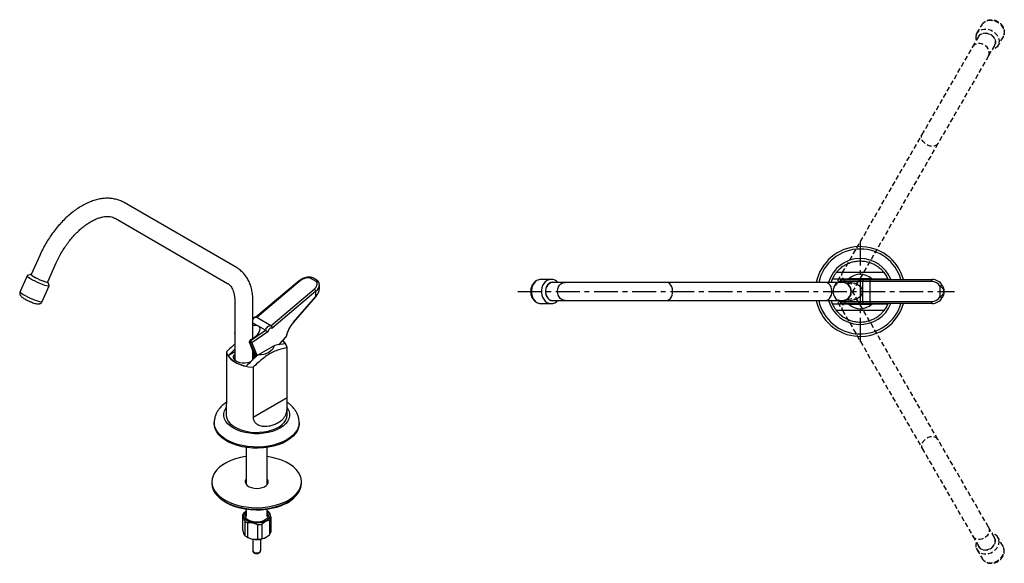
# Model space of a CAD drawing. Units: millimetres. Extents: x -699 to 210, y -77 to 574.
# Drawn here: x -699 to -183, y 289 to 574 of the extents above; entities that cross this region are included whole.
import ezdxf

# ---------------------------------------------------------------- set-up
doc = ezdxf.new("R2010")
doc.units = ezdxf.units.MM
doc.linetypes.add('CENTER', pattern=[2, 1.25, -0.25, 0.25, -0.25])
doc.linetypes.add('HIDDEN', pattern=[0.375, 0.25, -0.125])
doc.layers.add('A2', color=1, linetype='CENTER')
doc.layers.add('A3', color=3, linetype='HIDDEN')

msp = doc.modelspace()

# ---------------------------------------------------------------- linework, layer by layer
at = {"linetype": 'Continuous', "lineweight": 25}
for p, q in [((-585.046, 444.19), (-644.028, 478.251)), ((-648.779, 470.024), (-589.796, 435.963)), ((-688.24, 450.644), (-692.723, 440.663)), ((-684.057, 436.771), (-679.574, 446.752)), ((-694.791, 439.964), (-698.522, 431.656)), ((-692.728, 440.773), (-694.678, 440.055)), ((-543.011, 436.727), (-546.799, 438.914)), ((-542.904, 437.534), (-544.802, 438.629)), ((-686.937, 426.453), (-683.206, 434.761)), ((-683.212, 434.905), (-683.971, 436.84)), ((-552.296, 437.33), (-574.953, 418.21)), ((-551.81, 437.269), (-574.545, 418.083)), ((-541.688, 433.277), (-541.688, 435.122)), ((-420.17, 438.06), (-425.447, 438.06)), ((-412.97, 436.46), (-419.31, 436.46)), ((-359.932, 436.46), (-412.97, 436.46)), ((-276.518, 436.46), (-359.932, 436.46)), ((-267.805, 436.46), (-276.518, 436.46)), ((-268.152, 437.96), (-256.205, 437.96)), ((-257.022, 436.96), (-267.745, 436.96)), ((-267.745, 436.66), (-267.745, 436.96)), ((-252.296, 438.41), (-264.314, 438.41)), ((-253.059, 436.96), (-257.022, 436.96)), ((-257.022, 431.71), (-257.022, 436.96)), ((-256.205, 437.96), (-253.419, 437.96)), ((-253.419, 437.96), (-220.682, 437.96)), ((-253.059, 426.46), (-253.059, 436.96)), ((-220.907, 436.96), (-253.059, 436.96)), ((-243.852, 438.41), (-243.652, 437.96)), ((-216.392, 429.031), (-216.392, 434.389)), ((-567.121, 413.797), (-544.385, 432.983)), ((-543.519, 431.871), (-566.668, 412.336)), ((-555.295, 415.567), (-543.519, 429.085)), ((-555.271, 415.443), (-543.496, 428.961)), ((-543.519, 429.085), (-543.519, 431.871)), ((-257.022, 426.46), (-257.022, 431.71)), ((-214.52, 432.756), (-214.461, 432.05)), ((-214.461, 431.37), (-214.52, 430.664)), ((-214.461, 431.37), (-214.461, 432.05)), ((-586.01, 426.456), (-586.01, 396.051)), ((-576.51, 407.166), (-576.51, 426.456)), ((-425.602, 425.363), (-425.447, 425.36)), ((-425.447, 425.36), (-420.17, 425.36)), ((-419.31, 426.96), (-412.97, 426.96)), ((-412.97, 426.96), (-359.932, 426.96)), ((-359.932, 426.96), (-276.518, 426.96)), ((-276.518, 426.96), (-267.805, 426.96)), ((-268.805, 426.414), (-268.805, 426.712)), ((-256.205, 425.46), (-268.152, 425.46)), ((-267.745, 426.76), (-267.97, 426.775)), ((-267.745, 426.46), (-267.745, 426.76)), ((-267.745, 426.46), (-257.022, 426.46)), ((-264.314, 425.01), (-252.296, 425.01)), ((-257.022, 426.46), (-253.059, 426.46)), ((-253.419, 425.46), (-256.205, 425.46)), ((-220.682, 425.46), (-253.419, 425.46)), ((-253.059, 426.46), (-220.907, 426.46)), ((-243.652, 425.46), (-243.852, 425.01)), ((-567.121, 413.797), (-574.545, 418.083)), ((-573.635, 413.552), (-576.51, 415.211)), ((-569.923, 411.409), (-573.635, 413.552)), ((-586.034, 409.551), (-586.01, 409.492)), ((-577.505, 406.266), (-569.923, 411.409)), ((-568.638, 410.573), (-577.086, 404.842)), ((-563.093, 403.745), (-559.103, 408.197)), ((-562.931, 403.775), (-558.998, 408.164)), ((-578.222, 405.214), (-578.433, 405.336)), ((-577.717, 406.388), (-577.887, 406.27)), ((-574.844, 397.598), (-577.77, 404.71)), ((-577.505, 406.266), (-577.717, 406.388)), ((-577.086, 404.842), (-574.311, 398.097)), ((-574.054, 398.337), (-565.555, 403.243)), ((-590.43, 400.126), (-590.43, 373.857)), ((-589.499, 398.074), (-586.01, 401.448)), ((-586.01, 400.089), (-589.499, 398.074)), ((-576.51, 396.051), (-576.51, 400.55)), ((-576.51, 399.93), (-576.217, 399.792)), ((-576.278, 399.951), (-576.405, 399.878)), ((-575.067, 397.39), (-575.382, 397.572)), ((-558.654, 376.036), (-558.654, 402.306)), ((-576.43, 392.044), (-576.43, 365.774)), ((-590.542, 371.713), (-590.542, 367.189)), ((-558.654, 376.036), (-576.43, 365.774)), ((-558.542, 367.189), (-558.542, 371.704)), ((-596.792, 363.106), (-596.792, 362.535)), ((-552.292, 362.535), (-552.292, 363.106)), ((-580.042, 350.089), (-580.042, 330.708)), ((-569.042, 330.708), (-569.042, 350.089)), ((-598.042, 332.092), (-598.042, 331.275)), ((-580.426, 331.953), (-580.042, 332.317)), ((-551.042, 331.275), (-551.042, 332.092)), ((-581.22, 315.895), (-580.042, 316.741)), ((-580.042, 317.597), (-580.042, 313.965)), ((-569.042, 313.965), (-569.042, 317.597)), ((-581.946, 314.613), (-581.946, 307.019)), ((-580.838, 311.571), (-580.838, 303.977)), ((-579.278, 310.567), (-579.278, 302.973)), ((-574.16, 309.6), (-574.16, 302.006)), ((-571.874, 309.877), (-571.874, 302.284)), ((-567.864, 311.953), (-567.864, 304.359)), ((-567.138, 313.235), (-567.138, 305.641)), ((-579.846, 303.269), (-579.422, 303.024)), ((-576.642, 302.046), (-576.642, 296.123)), ((-572.442, 296.123), (-572.442, 302.046)), ((-569.662, 303.024), (-569.565, 303.08))]:
    msp.add_line(p, q, dxfattribs=at)
at = {"linetype": 'Continuous', "lineweight": 25, "flags": 128}
for points in [[(-694.678, 440.055), (-694.739, 440.024), (-694.782, 439.815), (-694.513, 439.473), (-693.947, 439.017), (-693.114, 438.472), (-692.059, 437.868), (-690.839, 437.236), (-689.52, 436.611), (-688.173, 436.026), (-686.87, 435.514), (-685.682, 435.101), (-684.673, 434.81), (-683.897, 434.657), (-683.396, 434.649), (-683.197, 434.788), (-683.212, 434.905)], [(-692.666, 440.79), (-692.821, 440.68), (-692.689, 440.418), (-692.238, 440.031), (-691.502, 439.545), (-690.534, 438.999), (-689.408, 438.431), (-688.206, 437.885), (-687.018, 437.401), (-685.931, 437.014), (-685.027, 436.753), (-684.372, 436.638), (-684.016, 436.677), (-683.983, 436.868), (-684, 436.897)], [(-692.723, 440.663), (-692.73, 440.639), (-692.6, 440.383), (-692.159, 440.003), (-691.437, 439.528), (-690.49, 438.993), (-689.387, 438.437), (-688.21, 437.902), (-687.046, 437.428), (-685.982, 437.049), (-685.097, 436.793), (-684.455, 436.681), (-684.106, 436.719), (-684.057, 436.771)], [(-546.592, 439.209), (-546.63, 439.201), (-546.69, 439.15), (-546.747, 439.052), (-546.799, 438.914)], [(-243.576, 437.96), (-244.53, 439.85), (-245.735, 441.61)], [(-543.011, 436.727), (-542.797, 436.772), (-542.587, 436.781), (-542.389, 436.753), (-542.214, 436.69), (-542.07, 436.594), (-541.963, 436.471), (-541.916, 436.376)], [(-425.447, 438.06), (-425.668, 438.054), (-426.71, 437.87), (-427.7, 437.433), (-428.597, 436.763), (-429.366, 435.885), (-429.974, 434.836), (-430.397, 433.66), (-430.617, 432.403), (-430.626, 431.119), (-430.422, 429.858), (-430.015, 428.673), (-429.421, 427.613), (-428.664, 426.72), (-427.775, 426.032), (-426.791, 425.576), (-425.752, 425.371), (-425.602, 425.363)], [(-419.341, 437.979), (-420.391, 438.054), (-421.433, 437.87), (-422.423, 437.433), (-423.321, 436.763), (-424.089, 435.885), (-424.697, 434.836), (-425.12, 433.66), (-425.34, 432.403), (-425.349, 431.119), (-425.146, 429.858), (-424.738, 428.673), (-424.144, 427.613), (-423.387, 426.72), (-422.498, 426.032), (-421.515, 425.576), (-420.476, 425.371), (-419.424, 425.425), (-418.403, 425.737), (-417.454, 426.294), (-416.718, 426.96)], [(-418.507, 436.46), (-418.676, 436.498), (-419.598, 436.547), (-420.504, 436.336), (-421.345, 435.875), (-422.077, 435.189), (-422.66, 434.316), (-423.062, 433.303), (-423.262, 432.203), (-423.249, 431.077), (-423.023, 429.985), (-422.597, 428.987), (-421.994, 428.134), (-421.246, 427.475), (-420.394, 427.044), (-419.483, 426.864), (-418.563, 426.946), (-418.507, 426.96)], [(-419.31, 436.46), (-419.592, 436.447), (-420.479, 436.24), (-421.303, 435.789), (-422.02, 435.117), (-422.591, 434.262), (-422.985, 433.27), (-423.18, 432.193), (-423.167, 431.09), (-422.946, 430.021), (-422.529, 429.043), (-421.939, 428.208), (-421.206, 427.562), (-420.372, 427.14), (-419.48, 426.964), (-419.31, 426.96)], [(-412.97, 426.96), (-413.867, 427.088), (-414.716, 427.465), (-415.471, 428.071), (-416.091, 428.873), (-416.542, 429.828), (-416.801, 430.885), (-416.854, 431.986), (-416.697, 433.072), (-416.339, 434.085), (-415.8, 434.969), (-415.108, 435.678), (-414.3, 436.173), (-413.421, 436.428), (-412.97, 436.46)], [(-359.932, 426.96), (-359.158, 427.088), (-358.425, 427.465), (-357.773, 428.071), (-357.238, 428.873), (-356.848, 429.828), (-356.624, 430.885), (-356.579, 431.986), (-356.714, 433.072), (-357.023, 434.085), (-357.489, 434.969), (-358.086, 435.678), (-358.783, 436.173), (-359.542, 436.428), (-359.932, 436.46)], [(-276.518, 426.96), (-275.744, 427.088), (-275.011, 427.465), (-274.359, 428.071), (-273.824, 428.873), (-273.434, 429.828), (-273.211, 430.885), (-273.165, 431.986), (-273.301, 433.072), (-273.61, 434.085), (-274.075, 434.969), (-274.673, 435.678), (-275.37, 436.173), (-276.128, 436.428), (-276.518, 436.46)], [(-273.51, 436.46), (-273.398, 436.805), (-272.758, 438.41)], [(-270.577, 436.46), (-269.841, 436.819), (-268.817, 437.116)], [(-268.137, 436.699), (-268.917, 436.584), (-269.366, 436.46)], [(-698.522, 431.656), (-698.513, 431.507), (-698.244, 431.165), (-697.678, 430.71), (-696.845, 430.165), (-695.791, 429.56), (-694.571, 428.928), (-693.252, 428.303), (-691.905, 427.719), (-690.602, 427.206), (-689.414, 426.793), (-688.404, 426.502), (-687.628, 426.349), (-687.127, 426.341), (-686.937, 426.453)], [(-543.519, 429.085), (-543.495, 429.035), (-543.486, 428.995), (-543.492, 428.967), (-543.496, 428.961)], [(-272.758, 425.01), (-273.398, 426.615), (-273.51, 426.96)], [(-268.827, 426.306), (-269.841, 426.6), (-270.577, 426.96)], [(-269.366, 426.96), (-268.917, 426.835), (-268.115, 426.719)], [(-245.735, 421.81), (-244.53, 423.57), (-243.576, 425.46)], [(-569.923, 411.409), (-569.72, 411.95), (-569.437, 412.472), (-569.088, 412.943), (-568.694, 413.338), (-568.277, 413.634), (-567.86, 413.815), (-567.467, 413.871), (-567.121, 413.797)], [(-555.295, 415.567), (-555.271, 415.517), (-555.262, 415.477), (-555.267, 415.448), (-555.271, 415.443)], [(-586.01, 409.505), (-586.012, 409.508), (-586.034, 409.55)], [(-566.668, 412.336), (-566.89, 412.51), (-567.183, 412.545), (-567.518, 412.438), (-567.859, 412.199), (-568.17, 411.854), (-568.42, 411.438), (-568.581, 410.996), (-568.638, 410.573)], [(-565.555, 403.243), (-565.794, 402.305), (-566.324, 401.407), (-567.127, 400.58), (-568.178, 399.851), (-569.441, 399.245), (-570.874, 398.781), (-572.428, 398.475), (-574.054, 398.337)], [(-560.926, 406.012), (-560.267, 405.32), (-559.585, 404.404)], [(-590.43, 400.126), (-589.977, 398.783), (-589.186, 397.494), (-588.073, 396.286), (-586.663, 395.186), (-584.987, 394.219), (-583.082, 393.405), (-580.99, 392.762), (-578.756, 392.305), (-576.43, 392.044)], [(-577.37, 395.116), (-578.168, 394.735), (-579.397, 394.374), (-580.742, 394.2), (-582.12, 394.225), (-583.444, 394.447), (-584.631, 394.852), (-585.605, 395.415), (-586.307, 396.1), (-586.692, 396.864), (-586.735, 397.66), (-586.434, 398.436), (-586.01, 398.962)], [(-558.542, 370.911), (-558.38, 370.669), (-557.686, 369.306), (-557.336, 367.9), (-557.336, 366.479), (-557.686, 365.072), (-558.38, 363.709), (-559.402, 362.417), (-560.733, 361.221), (-562.345, 360.148), (-564.205, 359.217), (-566.275, 358.449), (-568.514, 357.859), (-570.875, 357.458), (-573.312, 357.256), (-575.773, 357.256), (-578.209, 357.458), (-580.57, 357.859), (-582.809, 358.449), (-584.88, 359.217), (-586.74, 360.148), (-588.351, 361.221), (-589.682, 362.417), (-590.705, 363.709), (-591.398, 365.072), (-591.748, 366.479), (-591.748, 367.9), (-591.398, 369.306), (-590.705, 370.669), (-590.542, 370.911)], [(-590.542, 367.189), (-590.518, 366.683), (-590.22, 365.346), (-589.588, 364.048), (-588.636, 362.816), (-587.383, 361.678), (-585.856, 360.658)], [(-585.856, 360.658), (-584.088, 359.777), (-582.117, 359.053), (-579.984, 358.503), (-577.735, 358.138), (-575.418, 357.966), (-573.083, 357.991), (-570.779, 358.212), (-568.554, 358.624), (-566.458, 359.218), (-564.534, 359.983), (-562.823, 360.901), (-561.362, 361.953), (-560.181, 363.117), (-559.307, 364.367), (-558.758, 365.678), (-558.545, 367.02), (-558.542, 367.189)], [(-552.292, 363.149), (-552.303, 362.703), (-552.566, 361.097), (-553.176, 359.523), (-554.122, 358.005), (-555.391, 356.568), (-556.961, 355.234), (-558.809, 354.024), (-560.905, 352.957), (-563.216, 352.051), (-565.706, 351.318), (-568.335, 350.772), (-571.061, 350.42), (-573.843, 350.268), (-576.636, 350.319), (-579.396, 350.571), (-582.079, 351.021), (-584.643, 351.662), (-587.048, 352.483), (-589.256, 353.472), (-591.232, 354.612), (-592.945, 355.887), (-594.367, 357.275), (-595.477, 358.755), (-596.256, 360.304), (-596.693, 361.898), (-596.792, 363.077)], [(-552.292, 362.535), (-552.303, 362.131), (-552.566, 360.526), (-553.176, 358.951), (-554.122, 357.434), (-555.391, 355.996), (-556.961, 354.662), (-558.809, 353.452), (-560.905, 352.386), (-563.216, 351.479), (-565.706, 350.747), (-568.335, 350.2), (-571.061, 349.848), (-573.843, 349.697), (-576.636, 349.747), (-579.396, 350), (-582.079, 350.45), (-584.643, 351.09), (-587.048, 351.911), (-589.256, 352.9), (-591.232, 354.041), (-592.945, 355.315), (-594.367, 356.704), (-595.477, 358.184), (-596.256, 359.733), (-596.693, 361.326), (-596.792, 362.535)], [(-580.042, 345.281), (-580.355, 345.237), (-583.057, 344.736), (-585.635, 344.052), (-588.051, 343.192), (-590.271, 342.171), (-592.261, 341.004), (-593.992, 339.706), (-595.44, 338.297), (-596.583, 336.797), (-597.405, 335.229), (-597.893, 333.615), (-598.041, 331.979), (-597.847, 330.345), (-597.312, 328.736), (-596.445, 327.176), (-595.259, 325.688), (-593.771, 324.293), (-592.002, 323.012), (-589.979, 321.863), (-587.731, 320.864), (-585.29, 320.028), (-582.693, 319.368), (-579.977, 318.893), (-577.181, 318.611), (-574.347, 318.526), (-571.516, 318.639), (-568.729, 318.947), (-566.027, 319.448), (-563.449, 320.132), (-561.033, 320.991), (-558.814, 322.012), (-558.814, 322.012)], [(-558.814, 322.012), (-556.824, 323.18), (-555.092, 324.478), (-553.644, 325.887), (-552.501, 327.386), (-551.679, 328.955), (-551.191, 330.568), (-551.043, 332.204), (-551.238, 333.839), (-551.772, 335.448), (-552.639, 337.007), (-553.825, 338.496), (-555.313, 339.891), (-557.082, 341.172), (-559.105, 342.321), (-561.353, 343.32), (-563.794, 344.156), (-566.391, 344.816), (-569.042, 345.281)], [(-598.042, 331.275), (-598.041, 331.163), (-597.847, 329.529), (-597.312, 327.92), (-596.445, 326.36), (-595.259, 324.871), (-593.771, 323.477), (-592.002, 322.195), (-589.979, 321.047), (-587.731, 320.047), (-585.29, 319.211), (-582.693, 318.551), (-579.977, 318.077), (-577.181, 317.795), (-574.347, 317.71), (-571.516, 317.822), (-568.729, 318.131), (-566.027, 318.631), (-563.449, 319.316), (-561.033, 320.175), (-558.814, 321.196)], [(-580.042, 333.476), (-580.17, 333.293), (-580.504, 332.481), (-580.492, 331.646), (-580.134, 330.837), (-579.452, 330.101), (-578.484, 329.48), (-577.286, 329.012), (-575.93, 328.722), (-574.492, 328.628), (-573.058, 328.736), (-571.71, 329.038), (-570.526, 329.518)], [(-580.042, 332.66), (-580.17, 332.477), (-580.5, 331.684)], [(-570.526, 329.518), (-569.576, 330.148), (-568.915, 330.891), (-568.58, 331.703), (-568.592, 332.538), (-568.95, 333.347), (-569.042, 333.476)], [(-569.042, 332.317), (-568.881, 332.175), (-568.658, 331.953)], [(-558.814, 321.196), (-556.824, 322.364), (-555.092, 323.662), (-553.644, 325.071), (-552.501, 326.57), (-551.679, 328.138), (-551.191, 329.752), (-551.042, 331.275)], [(-559.55, 320.524), (-561.754, 319.515), (-564.16, 318.674), (-566.729, 318.013), (-569.422, 317.543), (-572.196, 317.272), (-575.006, 317.204), (-577.809, 317.339), (-580.561, 317.676), (-583.218, 318.21), (-585.738, 318.932), (-588.081, 319.83), (-590.211, 320.891), (-592.094, 322.098), (-593.608, 323.344)], [(-573.122, 310.516), (-574.66, 310.431), (-576.192, 310.546), (-577.641, 310.855), (-578.936, 311.342), (-580.009, 311.984), (-580.809, 312.747), (-581.294, 313.594), (-581.441, 314.482), (-581.242, 315.366), (-580.707, 316.203), (-580.042, 316.819)], [(-569.042, 315.869), (-568.815, 315.54), (-568.515, 314.716), (-568.565, 313.874), (-568.962, 313.064), (-569.684, 312.332), (-570.688, 311.722), (-571.916, 311.267), (-573.297, 310.996), (-574.75, 310.923), (-576.191, 311.053), (-577.536, 311.379), (-578.707, 311.881), (-579.636, 312.53), (-580.269, 313.288), (-580.569, 314.112), (-580.519, 314.953), (-580.122, 315.764), (-580.042, 315.869)], [(-569.042, 316.819), (-568.275, 316.081), (-567.79, 315.234), (-567.643, 314.346), (-567.842, 313.461), (-568.377, 312.625), (-569.222, 311.878), (-570.333, 311.258), (-571.655, 310.796), (-573.122, 310.516)], [(-576.642, 296.123), (-576.601, 295.885), (-576.287, 295.448), (-575.706, 295.114), (-574.949, 294.934), (-574.13, 294.935), (-573.373, 295.116), (-572.794, 295.451), (-572.482, 295.888), (-572.442, 296.123)]]:
    msp.add_lwpolyline(points, dxfattribs=at)
at = {"linetype": 'Continuous', "lineweight": 25}
for centre, radius, start, end in [((-258.305, 431.71), 23.5, 15.42385, 168.33859), ((-258.305, 431.71), 22.25, 90, 167.67345), ((-258.305, 431.71), 17.25, 90, 164.01639), ((-258.305, 431.71), 22.25, 16.31386, 90), ((-258.305, 431.71), 17.25, 21.24267, 90), ((-258.305, 431.71), 16, 141.77509, 162.73), ((-258.305, 431.71), 9, 48.1114, 131.8886), ((-552.099, 436.93), 0.446, 49.60482, 116.2094), ((-420.36, 433.195), 4.891, 41.87874, 77.97424), ((-267.805, 431.71), 4.815, 260.5749, 99.4251), ((-267.805, 431.71), 4.75, 270, 90), ((-219.626, 437.197), 1.302, 144.14057, 190.50394), ((-220.907, 431.71), 5.25, 30.68279, 90), ((-220.682, 431.71), 6.25, 30.68279, 90), ((-214.688, 432.176), 2.792, 102.79206, 127.58567), ((-545.404, 431.296), 1.971, 16.96699, 58.86583), ((-220.907, 431.71), 5.25, 270, 329.31721), ((-220.682, 431.71), 6.25, 270, 329.31721), ((-214.688, 431.244), 2.792, 232.41433, 257.20794), ((-258.305, 431.71), 23.5, 191.66141, 267.01322), ((-258.305, 431.71), 22.25, 192.32655, 343.68614), ((-258.305, 431.71), 17.25, 195.98361, 338.75733), ((-258.305, 431.71), 16, 197.27, 218.22491), ((-258.305, 431.71), 9, 228.1114, 311.8886), ((-258.305, 431.71), 23.5, 267.01322, 344.57615), ((-219.626, 426.222), 1.302, 169.49606, 215.85943), ((-574.886, 416.178), 1.936, 79.85075, 146.99135), ((-542.098, 404.079), 17.496, 138.95833, 166.38614), ((-577.52, 405.251), 0.596, 245.22773, 316.75136), ((-565.695, 400.616), 7.241, 13.49201, 48.52714), ((-577.949, 407.14), 14.684, 218.12973, 261.87565), ((-584.1, 396.945), 2.115, 154.54202, 245.88095), ((-578.085, 396.946), 1.818, 319.32087, 29.96891), ((-577.828, 397.38), 2.059, 332.08874, 50.19057), ((-570.964, 331.162), 2.436, 12.36369, 37.93009), ((-567.579, 336.474), 17.857, 296.7199, 312.66691), ((-578.802, 313.678), 3.281, 137.4761, 163.43116), ((-572.1, 311.916), 5.819, 48.5336, 58.30198), ((-576.583, 316.466), 6.486, 229.00367, 245.44601), ((-574.504, 321.982), 12.387, 271.59015, 282.25876), ((-570.282, 314.17), 3.281, 317.47609, 343.43117), ((-570.282, 306.576), 3.281, 317.47609, 343.43117), ((-576.583, 308.872), 6.486, 229.00367, 245.44601), ((-574.629, 312.049), 10.219, 242.02991, 278.48388), ((-574.504, 314.388), 12.387, 271.59015, 282.25876), ((-574.043, 310.959), 9.064, 275.83234, 298.89888)]:
    msp.add_arc(centre, radius, start, end, dxfattribs=at)
for centre, major_axis, ratio, start_param, end_param in [((-548.098, 435.126), (5.168, 1.345), 0.6867535, 1.143988, 2.1792687), ((-548.098, 435.126), (5.168, 1.345), 0.6867535, 5.3208613, 6.3561419), ((-547.938, 434.423), (6.189, 1.293), 0.6734988, 5.3579544, 6.1433525), ((-547.938, 434.423), (6.189, 1.293), 0.6734988, 6.1433525, 6.2045347), ((-268.152, 436.96), (0, 1), 0.2299829, 0, 1.0046362), ((-266.422, 431.71), (9.399, 0), 0.5319435, 0, 1.712048), ((-268.477, 431.71), (5.602, 0), 0.8924946, 4.8497958, 7.7165748), ((-547.938, 431.637), (5.653, 3.723), 0.7160293, 5.0571795, 5.8425777), ((-266.422, 431.71), (9.399, 0), 0.5319435, 4.5711373, 6.2831853), ((-268.152, 426.46), (0, 1), 0.2299829, 2.1369565, 3.1415927), ((-580.282, 409.043), (7.348, 3.803), 0.4310573, 4.8405236, 6.5525716), ((-580.282, 409.043), (7.348, 3.803), 0.4310573, 0.2693863, 0.8265139), ((-581.67, 406.654), (-9.499, 22.204), 0.1022988, 4.5892525, 4.6092937), ((-581.768, 406.892), (-3.575, 3.605), 0.3351464, 3.8150234, 3.8369662), ((-578.123, 404.914), (-0.357, 0.361), 0.3351464, 3.8244063, 5.3041523), ((-581.67, 406.654), (-9.499, 22.204), 0.1022988, 4.2476672, 4.5860754), ((-577.793, 405.251), (-0.645, 0.77), 0.4315621, 3.8431206, 4.8477568)]:
    msp.add_ellipse(centre, major_axis=major_axis, ratio=ratio, start_param=start_param, end_param=end_param, dxfattribs=at)
for points, knots in [([(-644.028, 478.251), (-644.437, 478.473), (-645.502, 479.052), (-647.342, 479.754), (-649.548, 480.29), (-651.852, 480.541), (-654.242, 480.511), (-656.709, 480.195), (-659.237, 479.591), (-661.808, 478.7), (-664.398, 477.527), (-666.983, 476.084), (-669.539, 474.385), (-672.044, 472.448), (-674.478, 470.293), (-676.824, 467.939), (-679.066, 465.405), (-681.189, 462.712), (-683.181, 459.88), (-685.022, 456.93), (-686.737, 453.85), (-687.733, 451.725), (-688.24, 450.644)], [0, 0, 0, 0, 0.0295623, 0.0768737, 0.1242772, 0.172149, 0.2207911, 0.270375, 0.3209152, 0.3722803, 0.4242454, 0.4765661, 0.5290369, 0.5814871, 0.633851, 0.6861055, 0.7382528, 0.7903095, 0.8422997, 0.8942517, 0.9461964, 1, 1, 1, 1]), ([(-679.574, 446.752), (-679.356, 447.226), (-678.718, 448.613), (-677.535, 450.88), (-675.985, 453.506), (-674.299, 456.03), (-672.498, 458.423), (-670.604, 460.661), (-668.639, 462.72), (-666.628, 464.579), (-664.595, 466.221), (-662.568, 467.632), (-660.573, 468.8), (-658.637, 469.722), (-656.787, 470.397), (-655.044, 470.83), (-653.428, 471.032), (-651.946, 471.017), (-650.592, 470.792), (-649.558, 470.443), (-648.982, 470.133), (-648.779, 470.024)], [0, 0, 0, 0, 0.0287718, 0.0842033, 0.1396756, 0.1951401, 0.2505407, 0.3058329, 0.3609738, 0.4159214, 0.4706399, 0.5251043, 0.5793109, 0.6332945, 0.6871564, 0.7410475, 0.7952683, 0.8503767, 0.9072834, 0.9673397, 1, 1, 1, 1]), ([(-576.51, 426.456), (-576.517, 426.96), (-576.537, 428.405), (-576.763, 430.71), (-577.272, 433.308), (-578.041, 435.739), (-579.059, 437.968), (-580.31, 439.966), (-581.775, 441.7), (-583.353, 443.125), (-584.508, 443.851), (-585.046, 444.19)], [0, 0, 0, 0, 0.0659975, 0.18942, 0.3128545, 0.435389, 0.5561513, 0.6743499, 0.7895886, 0.9020363, 1, 1, 1, 1]), ([(-270.874, 441.61), (-270.837, 441.658), (-270.763, 441.754), (-270.162, 442.473), (-269.316, 443.343), (-268.344, 444.185), (-267.232, 445.017), (-265.829, 445.867), (-263.93, 446.745), (-261.681, 447.417), (-259.108, 447.761), (-256.504, 447.677), (-254.099, 447.209), (-251.956, 446.443), (-250.304, 445.602), (-248.997, 444.744), (-247.798, 443.813), (-246.665, 442.725), (-245.871, 441.786), (-245.778, 441.666), (-245.735, 441.61)], [0, 0, 0, 0, 0.0502922, 0.1005158, 0.1521619, 0.1888407, 0.2255729, 0.2783612, 0.3312392, 0.4042095, 0.4772175, 0.5510399, 0.6248506, 0.6846473, 0.7443569, 0.7834178, 0.8224245, 0.8840465, 0.946072, 1, 1, 1, 1]), ([(-546.592, 439.209), (-546.837, 439.214), (-547.536, 439.228), (-548.718, 439.07), (-550.069, 438.67), (-551.299, 438.089), (-551.974, 437.575), (-552.296, 437.33)], [0, 0, 0, 0, 0.1200813, 0.342712, 0.5670963, 0.793508, 1, 1, 1, 1]), ([(-544.808, 438.62), (-544.83, 438.637), (-545.054, 438.812), (-545.592, 438.965), (-546.256, 439.041), (-546.657, 438.947), (-546.799, 438.914)], [0, 0, 0, 0, 0.0391348, 0.4105357, 0.7913886, 1, 1, 1, 1]), ([(-544.821, 438.612), (-544.916, 438.675), (-545.275, 438.912), (-545.884, 439.139), (-546.399, 439.172), (-546.594, 439.185)], [0, 0, 0, 0, 0.1826033, 0.69110352, 1, 1, 1, 1]), ([(-245.735, 441.61), (-246.232, 441.61), (-247.964, 441.61), (-250.961, 441.61), (-254.768, 441.61), (-258.655, 441.61), (-262.543, 441.61), (-266.367, 441.61), (-269.126, 441.61), (-270.623, 441.61), (-270.874, 441.61)], [0, 0, 0, 0, 0.0607536, 0.2117811, 0.3628708, 0.5130909, 0.664607, 0.8169309, 0.9692194, 1, 1, 1, 1]), ([(-589.796, 435.963), (-589.661, 435.88), (-589.218, 435.607), (-588.556, 435.023), (-587.827, 434.101), (-587.191, 432.955), (-586.66, 431.56), (-586.267, 429.9), (-586.046, 428.191), (-586.021, 426.985), (-586.01, 426.456)], [0, 0, 0, 0, 0.0674741, 0.2202884, 0.3588727, 0.4897822, 0.6289701, 0.7636837, 0.8965644, 1, 1, 1, 1]), ([(-543.011, 436.727), (-542.959, 436.9), (-542.88, 437.162), (-542.828, 437.43), (-542.88, 437.479), (-542.915, 437.512)], [0, 0, 0, 0, 0.3867412, 0.5865196, 1, 1, 1, 1]), ([(-541.917, 436.373), (-541.921, 436.386), (-542.003, 436.651), (-542.298, 437.069), (-542.667, 437.426), (-542.893, 437.523), (-542.91, 437.53)], [0, 0, 0, 0, 0.0226293, 0.487727, 0.9605754, 1, 1, 1, 1]), ([(-541.725, 435.431), (-541.751, 435.688), (-541.783, 436.01), (-541.893, 436.314), (-541.916, 436.376)], [0, 0, 0, 0, 0.796081, 1, 1, 1, 1]), ([(-425.156, 438.049), (-425.17, 438.05), (-425.53, 438.096), (-426.247, 438.021), (-427.263, 437.756), (-428.208, 437.27), (-429.054, 436.601), (-429.778, 435.763), (-430.357, 434.782), (-430.77, 433.688), (-430.999, 432.517), (-431.033, 431.311), (-430.867, 430.111), (-430.504, 428.962), (-429.952, 427.906), (-429.228, 426.988), (-428.357, 426.242), (-427.376, 425.714), (-426.449, 425.417), (-425.857, 425.397), (-425.625, 425.389)], [0, 0, 0, 0, 0.002207, 0.0600386, 0.1175337, 0.1749677, 0.2328328, 0.2914495, 0.35091, 0.411115, 0.4718838, 0.5330621, 0.5945634, 0.6563276, 0.7182538, 0.7801163, 0.841548, 0.9021419, 0.961645, 1, 1, 1, 1]), ([(-272.758, 438.41), (-271.499, 438.41), (-268.982, 438.41), (-266.161, 438.41), (-264.592, 438.41), (-264.314, 438.41)], [0, 0, 0, 0, 0.4511214, 0.9026297, 1, 1, 1, 1]), ([(-268.347, 437.496), (-268.385, 437.525), (-268.461, 437.582), (-268.581, 437.607), (-268.68, 437.581), (-268.747, 437.507), (-268.787, 437.395), (-268.806, 437.223), (-268.805, 437.09), (-268.805, 437.005)], [0, 0, 0, 0, 0.1423154, 0.2848745, 0.4215173, 0.5451822, 0.6511709, 0.7791608, 1, 1, 1, 1]), ([(-268.805, 436.707), (-268.732, 436.709), (-268.584, 436.712), (-268.271, 436.691), (-268.053, 436.657), (-267.97, 436.644)], [0, 0, 0, 0, 0.37719043, 0.76170513, 1, 1, 1, 1]), ([(-268.152, 437.96), (-268.227, 437.951), (-268.366, 437.935), (-268.539, 437.824), (-268.666, 437.674), (-268.743, 437.543), (-268.763, 437.445), (-268.768, 437.423)], [0, 0, 0, 0, 0.2432907, 0.4568301, 0.66943, 0.9245242, 1, 1, 1, 1]), ([(-267.745, 436.96), (-267.747, 436.961), (-267.907, 437.103), (-268.116, 437.289), (-268.303, 437.457), (-268.347, 437.496)], [0, 0, 0, 0, 0.0086292, 0.77018, 1, 1, 1, 1]), ([(-267.97, 436.644), (-267.912, 436.648), (-267.837, 436.653), (-267.762, 436.659), (-267.745, 436.66)], [0, 0, 0, 0, 0.77982751, 1, 1, 1, 1]), ([(-256.205, 437.96), (-256.206, 437.96), (-256.23, 437.96), (-256.354, 437.955), (-256.551, 437.905), (-256.762, 437.746), (-256.909, 437.526), (-257.004, 437.259), (-257.016, 437.059), (-257.022, 436.96)], [0, 0, 0, 0, 0.0035861, 0.0551673, 0.2885792, 0.4877111, 0.6636193, 0.8316539, 1, 1, 1, 1]), ([(-253.419, 437.96), (-253.418, 437.96), (-253.363, 437.96), (-253.272, 437.923), (-253.173, 437.767), (-253.107, 437.544), (-253.067, 437.268), (-253.062, 437.063), (-253.059, 436.96)], [0, 0, 0, 0, 0.0038075, 0.2474958, 0.4528518, 0.6395865, 0.8196683, 1, 1, 1, 1]), ([(-252.296, 438.41), (-250.876, 438.41), (-248.033, 438.41), (-245.247, 438.41), (-243.852, 438.41)], [0, 0, 0, 0, 0.4994247, 1, 1, 1, 1]), ([(-214.461, 432.05), (-214.486, 432.16), (-214.566, 432.52), (-214.869, 433.065), (-215.402, 433.658), (-215.928, 434.085), (-216.27, 434.309), (-216.392, 434.389)], [0, 0, 0, 0, 0.1280268, 0.4204791, 0.6444799, 0.8741814, 1, 1, 1, 1]), ([(-215.307, 434.899), (-215.15, 434.608), (-214.78, 433.922), (-214.615, 433.182), (-214.52, 432.756)], [0, 0, 0, 0, 0.4243736, 1, 1, 1, 1]), ([(-698.502, 431.647), (-698.586, 431.427), (-698.749, 430.997), (-698.682, 430.337), (-698.479, 429.788), (-698.183, 429.351), (-697.814, 428.968), (-697.307, 428.564), (-696.584, 428.091), (-695.635, 427.555), (-694.571, 427.018), (-693.574, 426.557), (-692.977, 426.316), (-692.752, 426.225)], [0, 0, 0, 0, 0.0716249, 0.1400723, 0.2018392, 0.2639777, 0.3350164, 0.4346843, 0.5616038, 0.6803517, 0.8046775, 0.9263972, 1, 1, 1, 1]), ([(-216.392, 429.031), (-216.165, 429.183), (-215.821, 429.414), (-215.262, 429.904), (-214.824, 430.42), (-214.552, 430.964), (-214.486, 431.26), (-214.461, 431.37)], [0, 0, 0, 0, 0.2343748, 0.3554455, 0.6545492, 0.8719258, 1, 1, 1, 1]), ([(-214.52, 430.664), (-214.615, 430.238), (-214.78, 429.498), (-215.15, 428.812), (-215.307, 428.521)], [0, 0, 0, 0, 0.5756264, 1, 1, 1, 1]), ([(-692.752, 426.225), (-692.605, 426.164), (-692.08, 425.945), (-691.229, 425.645), (-690.241, 425.348), (-689.475, 425.194), (-688.783, 425.169), (-688.12, 425.309), (-687.526, 425.646), (-687.1, 426.063), (-686.992, 426.386), (-686.964, 426.472)], [0, 0, 0, 0, 0.061855, 0.2202252, 0.3832364, 0.561566, 0.6835924, 0.7725782, 0.8650308, 0.9640456, 1, 1, 1, 1]), ([(-264.314, 425.01), (-265.734, 425.01), (-268.577, 425.01), (-271.363, 425.01), (-272.758, 425.01)], [0, 0, 0, 0, 0.4994247, 1, 1, 1, 1]), ([(-267.97, 426.775), (-268.062, 426.761), (-268.288, 426.727), (-268.595, 426.707), (-268.737, 426.711), (-268.805, 426.712)], [0, 0, 0, 0, 0.2630976, 0.645806, 1, 1, 1, 1]), ([(-268.805, 426.414), (-268.805, 426.342), (-268.806, 426.217), (-268.792, 426.053), (-268.759, 425.94), (-268.71, 425.867), (-268.642, 425.825), (-268.553, 425.816), (-268.449, 425.845), (-268.38, 425.897), (-268.347, 425.923)], [0, 0, 0, 0, 0.19035, 0.3268794, 0.4285881, 0.5304534, 0.631631, 0.745594, 0.8731397, 1, 1, 1, 1]), ([(-268.765, 426.002), (-268.753, 425.955), (-268.718, 425.811), (-268.592, 425.639), (-268.384, 425.488), (-268.231, 425.469), (-268.152, 425.46)], [0, 0, 0, 0, 0.1622645, 0.4999339, 0.7419331, 1, 1, 1, 1]), ([(-268.347, 425.923), (-268.303, 425.962), (-268.116, 426.13), (-267.907, 426.317), (-267.747, 426.458), (-267.745, 426.46)], [0, 0, 0, 0, 0.22982, 0.9913708, 1, 1, 1, 1]), ([(-257.022, 426.46), (-257.016, 426.36), (-257.004, 426.161), (-256.909, 425.894), (-256.762, 425.674), (-256.551, 425.515), (-256.354, 425.465), (-256.23, 425.46), (-256.206, 425.46), (-256.205, 425.46)], [0, 0, 0, 0, 0.1683461, 0.3363807, 0.5122889, 0.7114208, 0.9448327, 0.9964139, 1, 1, 1, 1]), ([(-253.059, 426.46), (-253.062, 426.357), (-253.067, 426.151), (-253.107, 425.876), (-253.173, 425.653), (-253.272, 425.497), (-253.363, 425.46), (-253.418, 425.46), (-253.419, 425.46)], [0, 0, 0, 0, 0.1803317, 0.3604135, 0.5471482, 0.7525042, 0.9961925, 1, 1, 1, 1]), ([(-243.852, 425.01), (-245.11, 425.01), (-247.628, 425.01), (-250.448, 425.01), (-252.017, 425.01), (-252.296, 425.01)], [0, 0, 0, 0, 0.4511213, 0.9026297, 1, 1, 1, 1]), ([(-574.631, 418.089), (-574.752, 418.144), (-575.054, 418.282), (-575.608, 418.227), (-576.125, 418.054), (-576.404, 417.819), (-576.51, 417.73)], [0, 0, 0, 0, 0.1952375, 0.4887811, 0.805826, 1, 1, 1, 1]), ([(-245.735, 421.81), (-246.232, 421.81), (-247.964, 421.81), (-250.961, 421.81), (-254.768, 421.81), (-258.655, 421.81), (-262.543, 421.81), (-266.367, 421.81), (-269.126, 421.81), (-270.623, 421.81), (-270.874, 421.81)], [0, 0, 0, 0, 0.0607536, 0.2117811, 0.3628708, 0.5130909, 0.664607, 0.8169309, 0.9692194, 1, 1, 1, 1]), ([(-270.874, 421.81), (-270.837, 421.762), (-270.763, 421.665), (-270.162, 420.946), (-269.316, 420.076), (-268.344, 419.234), (-267.232, 418.402), (-265.829, 417.552), (-263.93, 416.675), (-261.681, 416.002), (-259.108, 415.658), (-256.504, 415.743), (-254.099, 416.211), (-251.956, 416.976), (-250.304, 417.817), (-248.997, 418.676), (-247.798, 419.607), (-246.665, 420.694), (-245.871, 421.633), (-245.778, 421.754), (-245.735, 421.81)], [0, 0, 0, 0, 0.0502922, 0.1005158, 0.1521619, 0.1888407, 0.2255729, 0.2783612, 0.3312392, 0.4042095, 0.4772175, 0.5510399, 0.6248506, 0.6846473, 0.7443569, 0.7834178, 0.8224245, 0.8840465, 0.946072, 1, 1, 1, 1]), ([(-567.121, 413.797), (-567.05, 413.746), (-566.908, 413.643), (-566.742, 413.387), (-566.63, 413.079), (-566.59, 412.717), (-566.629, 412.466), (-566.667, 412.338), (-566.668, 412.336)], [0, 0, 0, 0, 0.1803317, 0.3604135, 0.5471482, 0.7525042, 0.9961925, 1, 1, 1, 1]), ([(-559.024, 408.043), (-558.961, 408.316), (-558.778, 409.11), (-558.321, 410.459), (-557.603, 412.046), (-556.717, 413.568), (-555.911, 414.69), (-555.408, 415.282), (-555.271, 415.443)], [0, 0, 0, 0, 0.1064685, 0.3103574, 0.5146714, 0.7191492, 0.9236237, 1, 1, 1, 1]), ([(-586.01, 410.134), (-586.033, 410.092), (-586.087, 409.998), (-586.102, 409.828), (-586.08, 409.675), (-586.047, 409.586), (-586.034, 409.551)], [0, 0, 0, 0, 0.2247377, 0.5083963, 0.8036551, 1, 1, 1, 1]), ([(-569.923, 411.409), (-569.848, 411.364), (-569.699, 411.274), (-569.443, 411.101), (-569.183, 410.919), (-568.921, 410.737), (-568.747, 410.628), (-568.656, 410.582), (-568.639, 410.573), (-568.638, 410.573)], [0, 0, 0, 0, 0.1683461, 0.3363807, 0.5122889, 0.7114208, 0.9448327, 0.9964139, 1, 1, 1, 1]), ([(-559.103, 408.197), (-559.102, 408.197), (-559.072, 408.184), (-559.026, 408.167), (-558.993, 408.157), (-558.998, 408.164), (-558.998, 408.164)], [0, 0, 0, 0, 0.0148973, 0.4824795, 0.9892306, 1, 1, 1, 1]), ([(-586.01, 404.048), (-586.419, 403.718), (-587.734, 402.658), (-589.194, 401.288), (-590.252, 400.293), (-590.43, 400.126)], [0, 0, 0, 0, 0.2733385, 0.8778217, 1, 1, 1, 1]), ([(-577.887, 406.27), (-577.942, 406.201), (-578.078, 406.031), (-578.281, 405.707), (-578.384, 405.456), (-578.433, 405.336)], [0, 0, 0, 0, 0.2630976, 0.645806, 1, 1, 1, 1]), ([(-578.222, 405.214), (-578.171, 405.184), (-578.083, 405.132), (-577.958, 405.094), (-577.855, 405.112), (-577.768, 405.167), (-577.69, 405.254), (-577.622, 405.367), (-577.568, 405.499), (-577.557, 405.586), (-577.551, 405.63)], [0, 0, 0, 0, 0.19035, 0.3268794, 0.4285881, 0.5304534, 0.631631, 0.745594, 0.8731397, 1, 1, 1, 1]), ([(-577.551, 405.63), (-577.548, 405.685), (-577.534, 405.923), (-577.519, 406.129), (-577.505, 406.264), (-577.505, 406.266)], [0, 0, 0, 0, 0.22982, 0.9913708, 1, 1, 1, 1]), ([(-559.585, 404.404), (-561.365, 404.124), (-563.337, 403.815), (-565.359, 403.294), (-565.555, 403.243)], [0, 0, 0, 0, 0.9026178, 1, 1, 1, 1]), ([(-574.054, 398.337), (-575.058, 397.412), (-577.068, 395.559), (-579.038, 393.59), (-580.024, 392.604)], [0, 0, 0, 0, 0.4994247, 1, 1, 1, 1]), ([(-558.654, 402.306), (-559.005, 402.23), (-560.23, 401.965), (-562.349, 401.426), (-565.041, 400.492), (-567.789, 399.131), (-570.538, 397.234), (-573.242, 394.993), (-575.194, 393.207), (-576.252, 392.211), (-576.43, 392.044)], [0, 0, 0, 0, 0.0607536, 0.2117811, 0.3628708, 0.5130909, 0.664607, 0.8169309, 0.9692194, 1, 1, 1, 1]), ([(-575.382, 397.572), (-575.348, 397.492), (-575.302, 397.387), (-575.235, 397.368), (-575.219, 397.364)], [0, 0, 0, 0, 0.7626964, 1, 1, 1, 1]), ([(-590.33, 373.803), (-590.958, 373.354), (-592.21, 372.457), (-593.719, 370.939), (-594.92, 369.358), (-595.841, 367.693), (-596.47, 365.908), (-596.786, 364.327), (-596.761, 363.381), (-596.753, 363.063)], [0, 0, 0, 0, 0.1685261, 0.3364986, 0.4832505, 0.6251526, 0.7779952, 0.9255245, 1, 1, 1, 1]), ([(-590.43, 373.857), (-590.437, 373.411), (-590.451, 372.52), (-590.534, 371.825), (-590.53, 371.743), (-590.528, 371.713)], [0, 0, 0, 0, 0.392004, 0.7834731, 1, 1, 1, 1]), ([(-576.43, 365.774), (-576.369, 365.284), (-576.249, 364.306), (-575.316, 362.965), (-573.783, 361.804), (-571.856, 361.201), (-569.859, 361.093), (-567.907, 361.306), (-565.831, 361.868), (-563.778, 362.758), (-561.984, 363.86), (-560.62, 365.061), (-559.635, 366.372), (-558.924, 367.918), (-558.562, 369.827), (-558.522, 372.098), (-558.625, 374.269), (-558.645, 375.475), (-558.654, 376.036)], [0, 0, 0, 0, 0.05031487, 0.10056109, 0.15223047, 0.22543435, 0.2775806, 0.33115146, 0.4031493, 0.47719965, 0.55005618, 0.6249039, 0.68397964, 0.7444658, 0.82234443, 0.88399422, 0.94604772, 1, 1, 1, 1]), ([(-552.312, 363.168), (-552.329, 363.684), (-552.364, 364.802), (-552.786, 366.485), (-553.481, 368.179), (-554.453, 369.786), (-555.695, 371.293), (-557.071, 372.609), (-558.123, 373.342), (-558.596, 373.671)], [0, 0, 0, 0, 0.1238536, 0.2685034, 0.4136989, 0.5616003, 0.7139345, 0.871628, 1, 1, 1, 1]), ([(-568.246, 316.277), (-568.241, 316.27), (-568.073, 316.046), (-567.747, 315.42), (-567.373, 314.192), (-567.185, 313.428), (-567.138, 313.235)], [0, 0, 0, 0, 0.0143911, 0.4747152, 0.8670694, 1, 1, 1, 1]), ([(-580.838, 311.571), (-580.885, 311.764), (-581.073, 312.528), (-581.447, 313.756), (-581.773, 314.382), (-581.941, 314.606), (-581.946, 314.613)], [0, 0, 0, 0, 0.1329306, 0.5252848, 0.9856088, 1, 1, 1, 1]), ([(-574.16, 309.6), (-575.024, 309.969), (-576.731, 310.698), (-578.436, 310.61), (-579.278, 310.567)], [0, 0, 0, 0, 0.5058532, 1, 1, 1, 1]), ([(-567.864, 311.953), (-568.541, 311.808), (-569.878, 311.523), (-571.214, 310.422), (-571.874, 309.877)], [0, 0, 0, 0, 0.5058531, 1, 1, 1, 1]), ([(-581.946, 307.019), (-581.941, 306.998), (-581.773, 306.298), (-581.447, 305.134), (-581.073, 304.309), (-580.885, 304.044), (-580.838, 303.977)], [0, 0, 0, 0, 0.0143907, 0.474715, 0.8670693, 1, 1, 1, 1]), ([(-579.278, 302.973), (-578.415, 302.604), (-576.708, 301.875), (-575.003, 301.963), (-574.16, 302.006)], [0, 0, 0, 0, 0.50585325, 1, 1, 1, 1]), ([(-571.874, 302.284), (-571.197, 302.428), (-569.86, 302.714), (-568.524, 303.815), (-567.864, 304.359)], [0, 0, 0, 0, 0.5058532, 1, 1, 1, 1]), ([(-576.618, 296.121), (-576.619, 296.007), (-576.622, 295.719), (-576.402, 295.297), (-576.024, 294.907), (-575.476, 294.615), (-574.76, 294.461), (-573.94, 294.51), (-573.226, 294.779), (-572.732, 295.218), (-572.47, 295.685), (-572.466, 295.994), (-572.464, 296.117)], [0, 0, 0, 0, 0.05836127, 0.1482754, 0.23831939, 0.34177909, 0.46379784, 0.59343628, 0.73194477, 0.84102704, 0.93683758, 1, 1, 1, 1])]:
    msp.add_open_spline(points, degree=3, knots=knots, dxfattribs=at)
at = {"layer": 'A2', "lineweight": 25, "ltscale": 10}
for p, q in [((-258.305, 457.851), (-258.305, 405.348)), ((-437.795, 431.71), (-208.918, 431.71))]:
    msp.add_line(p, q, dxfattribs=at)
at = {"layer": 'A3', "lineweight": 25, "ltscale": 10}
for p, q in [((-197.122, 566.837), (-194.483, 571.407)), ((-199.336, 559.801), (-196.166, 565.292)), ((-183.485, 565.057), (-186.123, 560.487)), ((-183.409, 565.193), (-183.485, 565.057)), ((-225.855, 513.869), (-199.336, 559.801)), ((-187.939, 560.542), (-191.109, 555.051)), ((-191.109, 555.051), (-217.628, 509.119)), ((-267.562, 441.631), (-225.855, 513.869)), ((-217.628, 509.119), (-259.334, 436.881)), ((-271.918, 434.085), (-267.562, 441.631)), ((-259.334, 436.881), (-263.691, 429.335)), ((-259.334, 426.539), (-263.691, 434.085)), ((-271.918, 429.335), (-267.562, 421.789)), ((-217.628, 354.3), (-259.334, 426.539)), ((-267.562, 421.789), (-225.855, 349.55)), ((-191.109, 308.368), (-217.628, 354.3)), ((-225.855, 349.55), (-199.336, 303.618)), ((-187.939, 302.878), (-191.109, 308.368)), ((-199.336, 303.618), (-196.166, 298.128)), ((-183.485, 298.363), (-186.123, 302.933)), ((-197.122, 296.583), (-194.483, 292.013)), ((-183.409, 298.227), (-183.485, 298.363))]:
    msp.add_line(p, q, dxfattribs=at)
at = {"layer": 'A3', "lineweight": 25, "ltscale": 10, "flags": 128}
for points in [[(-194.483, 571.407), (-194.367, 571.596), (-193.687, 572.406), (-192.814, 573.045), (-191.784, 573.487), (-190.64, 573.714), (-189.428, 573.716), (-188.197, 573.494), (-186.999, 573.056), (-185.882, 572.421), (-184.892, 571.615), (-184.07, 570.67), (-183.449, 569.625), (-183.054, 568.523), (-182.902, 567.409), (-182.999, 566.329), (-183.341, 565.327), (-183.409, 565.193)], [(-197.466, 566.078), (-197.006, 567.026), (-196.325, 567.836), (-195.453, 568.475), (-194.423, 568.917), (-193.278, 569.144), (-192.066, 569.146), (-190.836, 568.924), (-189.638, 568.486), (-188.521, 567.851), (-187.531, 567.045), (-186.708, 566.1), (-186.087, 565.055), (-185.692, 563.953), (-185.541, 562.839), (-185.638, 561.759), (-185.98, 560.757), (-186.553, 559.874), (-187.334, 559.145), (-188.29, 558.602), (-189.235, 558.297)], [(-196.567, 564.597), (-196.516, 564.762), (-196.098, 565.585), (-195.461, 566.264), (-194.641, 566.762), (-193.682, 567.053), (-192.634, 567.122), (-191.556, 566.963), (-190.504, 566.586), (-189.535, 566.012), (-188.702, 565.27), (-188.05, 564.402), (-187.614, 563.454), (-187.417, 562.477), (-187.469, 561.523), (-187.769, 560.645), (-188.3, 559.889), (-188.34, 559.847)], [(-196.166, 565.292), (-196.014, 565.53), (-195.391, 566.195), (-194.588, 566.683), (-193.648, 566.968), (-192.622, 567.035), (-191.566, 566.88), (-190.536, 566.511), (-189.587, 565.948), (-188.772, 565.222), (-188.133, 564.372), (-187.705, 563.443), (-187.512, 562.486), (-187.564, 561.552), (-187.858, 560.691), (-187.939, 560.542)], [(-191.109, 555.051), (-190.771, 555.892), (-190.673, 556.816), (-190.821, 557.773), (-191.205, 558.711), (-191.807, 559.58), (-192.592, 560.332), (-193.519, 560.928), (-194.538, 561.335), (-195.594, 561.532), (-196.63, 561.507), (-197.59, 561.262), (-198.423, 560.81), (-199.082, 560.176), (-199.336, 559.801)], [(-217.628, 509.119), (-218.126, 508.513), (-218.819, 508.067), (-219.669, 507.805), (-220.632, 507.743), (-221.654, 507.883), (-222.681, 508.217), (-223.657, 508.729), (-224.53, 509.389), (-225.252, 510.163), (-225.786, 511.008), (-226.101, 511.88), (-226.181, 512.731), (-226.022, 513.516), (-225.855, 513.869)], [(-259.334, 436.881), (-259.833, 436.274), (-260.526, 435.828), (-261.376, 435.567), (-262.339, 435.505), (-263.361, 435.644), (-264.388, 435.979), (-265.364, 436.49), (-266.237, 437.151), (-266.959, 437.924), (-267.493, 438.77), (-267.808, 439.642), (-267.888, 440.493), (-267.729, 441.277), (-267.562, 441.631)], [(-259.334, 426.539), (-259.833, 427.145), (-260.526, 427.591), (-261.376, 427.853), (-262.339, 427.915), (-263.361, 427.775), (-264.388, 427.441), (-265.364, 426.929), (-266.237, 426.269), (-266.959, 425.495), (-267.493, 424.65), (-267.808, 423.778), (-267.888, 422.927), (-267.729, 422.142), (-267.562, 421.789)], [(-217.628, 354.3), (-218.126, 354.907), (-218.819, 355.353), (-219.669, 355.614), (-220.632, 355.677), (-221.654, 355.537), (-222.681, 355.202), (-223.657, 354.691), (-224.53, 354.031), (-225.252, 353.257), (-225.786, 352.411), (-226.101, 351.539), (-226.181, 350.688), (-226.022, 349.904), (-225.855, 349.55)], [(-191.109, 308.368), (-190.771, 307.527), (-190.673, 306.604), (-190.821, 305.647), (-191.205, 304.709), (-191.807, 303.84), (-192.592, 303.087), (-193.519, 302.491), (-194.538, 302.084), (-195.594, 301.888), (-196.63, 301.913), (-197.59, 302.157), (-198.423, 302.609), (-199.082, 303.243), (-199.336, 303.618)], [(-197.466, 297.342), (-197.006, 296.394), (-196.325, 295.584), (-195.453, 294.945), (-194.423, 294.503), (-193.278, 294.276), (-192.066, 294.274), (-190.836, 294.496), (-189.638, 294.933), (-188.521, 295.568), (-187.531, 296.375), (-186.708, 297.32), (-186.087, 298.365), (-185.692, 299.466), (-185.541, 300.58), (-185.638, 301.66), (-185.98, 302.663), (-186.553, 303.546), (-187.334, 304.274), (-188.29, 304.817), (-189.235, 305.122)], [(-196.567, 298.823), (-196.516, 298.657), (-196.098, 297.835), (-195.461, 297.156), (-194.641, 296.657), (-193.682, 296.366), (-192.634, 296.298), (-191.556, 296.457), (-190.504, 296.833), (-189.535, 297.408), (-188.702, 298.149), (-188.05, 299.017), (-187.614, 299.966), (-187.417, 300.943), (-187.469, 301.897), (-187.769, 302.775), (-188.3, 303.531), (-188.34, 303.573)], [(-196.166, 298.128), (-196.014, 297.89), (-195.391, 297.225), (-194.588, 296.737), (-193.648, 296.451), (-192.622, 296.385), (-191.566, 296.54), (-190.536, 296.909), (-189.587, 297.472), (-188.772, 298.198), (-188.133, 299.048), (-187.705, 299.977), (-187.512, 300.934), (-187.564, 301.868), (-187.858, 302.728), (-187.939, 302.878)], [(-194.483, 292.013), (-194.367, 291.824), (-193.687, 291.014), (-192.814, 290.375), (-191.784, 289.933), (-190.64, 289.706), (-189.428, 289.704), (-188.197, 289.926), (-186.999, 290.363), (-185.882, 290.998), (-184.892, 291.805), (-184.07, 292.75), (-183.449, 293.795), (-183.054, 294.897), (-182.902, 296.01), (-182.999, 297.09), (-183.341, 298.093), (-183.409, 298.227)]]:
    msp.add_lwpolyline(points, dxfattribs=at)
at = {"layer": 'A3', "lineweight": 25, "ltscale": 10}
for centre, radius, start, end in [((-192.813, 564.569), 4.891, 162.02576, 198.12126), ((-267.805, 431.71), 4.75, 30, 210), ((-267.805, 431.71), 4.75, 150, 330), ((-192.813, 298.851), 4.891, 161.87874, 197.97424)]:
    msp.add_arc(centre, radius, start, end, dxfattribs=at)
for points in [[(-194.619, 571.15), (-194.613, 571.162), (-194.473, 571.497), (-194.05, 572.081), (-193.312, 572.828), (-192.418, 573.403), (-191.416, 573.801), (-190.328, 574.01), (-189.189, 574.021), (-188.036, 573.831), (-186.907, 573.443), (-185.845, 572.87), (-184.889, 572.127), (-184.075, 571.238), (-183.437, 570.232), (-183.004, 569.145), (-182.794, 568.018), (-182.827, 566.905), (-183.033, 565.953), (-183.311, 565.43), (-183.421, 565.225)], [(-194.619, 292.27), (-194.613, 292.258), (-194.473, 291.923), (-194.05, 291.339), (-193.312, 290.592), (-192.418, 290.017), (-191.416, 289.618), (-190.328, 289.41), (-189.189, 289.399), (-188.036, 289.589), (-186.907, 289.976), (-185.845, 290.55), (-184.889, 291.293), (-184.075, 292.182), (-183.437, 293.188), (-183.004, 294.275), (-182.794, 295.401), (-182.827, 296.515), (-183.033, 297.466), (-183.311, 297.989), (-183.421, 298.194)]]:
    msp.add_open_spline(points, degree=3, knots=[0, 0, 0, 0, 0.002207, 0.0600386, 0.1175337, 0.1749677, 0.2328328, 0.2914495, 0.35091, 0.411115, 0.4718838, 0.5330621, 0.5945634, 0.6563276, 0.7182538, 0.7801163, 0.841548, 0.9021419, 0.961645, 1, 1, 1, 1], dxfattribs=at)

doc.saveas('drawing.dxf')
